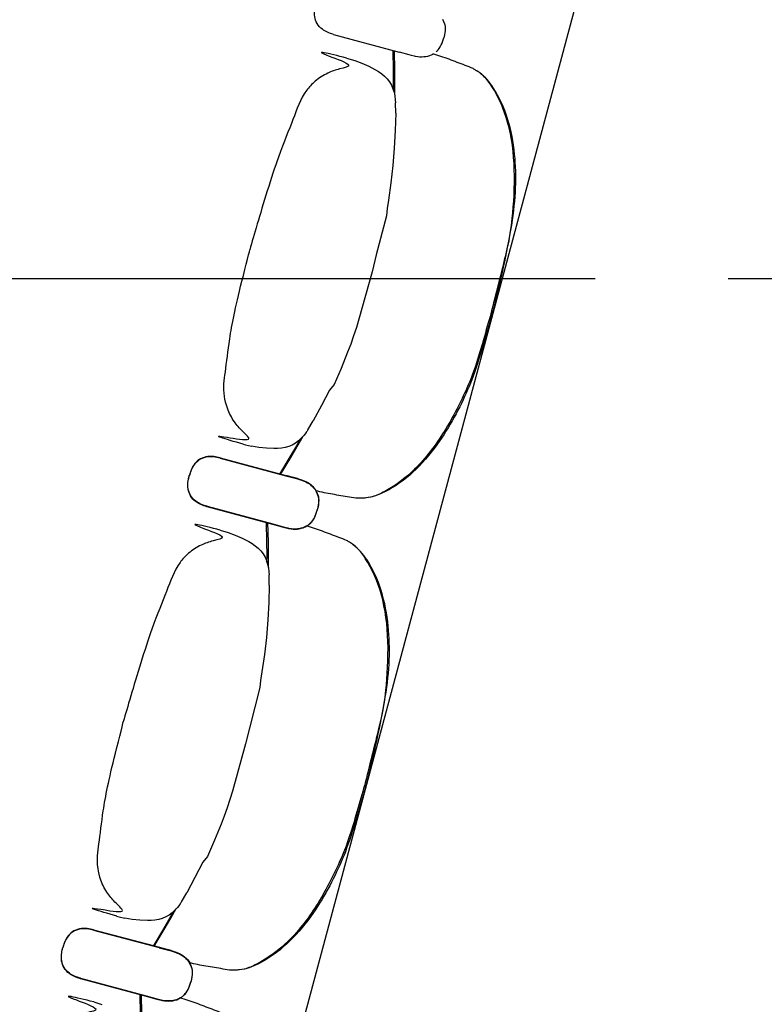
# Model space of a CAD drawing. Units: metres. Extents: x 107390 to 3093078, y -2060 to 216167.
# Drawn here: x 3081182 to 3082072, y 150667 to 151844 of the extents above; entities that cross this region are included whole.
import ezdxf

# ---------------------------------------------------------------- set-up
doc = ezdxf.new("R2010")
doc.units = ezdxf.units.M
doc.header["$LTSCALE"] = 50
doc.linetypes.add('aeSTR-00$0$CENTER2', pattern=[28.575, 19.05, -3.175, 3.175, -3.175])
doc.layers.get('0').update_dxf_attribs({"linetype": 'CONTINUOUS'})
for name, color, linetype in [('aeSTR-00$0$a-n-str-axe-ss', 11, 'CONTINUOUS'), ('GO-FAUTEUILS MEZZPETIT', 1, 'CONTINUOUS'), ('S-CONCRETE_SLAB', 7, 'CONTINUOUS')]:
    doc.layers.add(name, color=color, linetype=linetype)

# ---------------------------------------------------------------- blocks, each defined once
blk = doc.blocks.new('fauteuil mez full')
at = {"layer": 'GO-FAUTEUILS MEZZPETIT', "color": 252, "linetype": 'Continuous'}
for p, q in [((3081687.8, 189150.7, 0), (3081689, 189147.8, 0)), ((3081690.5, 189143.9, 0), (3081690.7, 189142, 0)), ((3081557.4, 189132.4, 0), (3081635.9, 189111.3, 0)), ((3081688.1, 189124.5, 0), (3081689.2, 189128.2, 0)), ((3081690, 189131.8, 0), (3081689.2, 189128.2, 0)), ((3081682.5, 189114, 0), (3081683.6, 189115.4, 0)), ((3081573, 189104.1, 0), (3081582.7, 189101.2, 0)), ((3081635.9, 189111.4, 0), (3081647.2, 189108.3, 0)), ((3081647.2, 189108.3, 0), (3081650, 189107.5, 0)), ((3081650, 189107.5, 0), (3081650, 189107.5, 0)), ((3081650, 189107.5, 0), (3081650.3, 189107.5, 0)), ((3081650, 189107.5, 0), (3081650.3, 189107.5, 0)), ((3081650.3, 189107.5, 0), (3081653.8, 189106.7, 0)), ((3081653.8, 189106.7, 0), (3081654.8, 189106.4, 0)), ((3081654.8, 189106.4, 0), (3081658, 189106, 0)), ((3081631.2, 189054.3, 0), (3081631.5, 189050.5, 0)), ((3081631.7, 189038.2, 0), (3081631.5, 189050.5, 0)), ((3081631.6, 189038.2, 0), (3081631.7, 189038.2, 0)), ((3081526.8, 188659.8, 0), (3081533.1, 188670.3, 0)), ((3081533.1, 188670.3, 0), (3081533.1, 188670.3, 0)), ((3081533.1, 188670.3, 0), (3081533.1, 188670.3, 0)), ((3081525.2, 188657.4, 0), (3081524.6, 188656.6, 0)), ((3081524.6, 188656.6, 0), (3081525.2, 188657.4, 0)), ((3081525.8, 188658.2, 0), (3081525.2, 188657.4, 0)), ((3081526.3, 188659, 0), (3081525.8, 188658.2, 0)), ((3081526.8, 188659.8, 0), (3081526.3, 188659, 0)), ((3081449.3, 188642.6, 0), (3081452.1, 188641.9, 0)), ((3081452.1, 188641.9, 0), (3081459.2, 188640.2, 0)), ((3081459.2, 188640.2, 0), (3081459.2, 188640.2, 0)), ((3081421.7, 188625.9, 0), (3081500.2, 188604.9, 0)), ((3081421.8, 188626.3, 0), (3081500.4, 188605.3, 0)), ((3081511.2, 188601.9, 0), (3081500.2, 188604.8, 0)), ((3081500.2, 188604.8, 0), (3081511.4, 188601.8, 0)), ((3081511.3, 188602.3, 0), (3081500.4, 188605.2, 0)), ((3081500.4, 188605.2, 0), (3081511.6, 188602.3, 0)), ((3081514.3, 188601.1, 0), (3081511.2, 188601.9, 0)), ((3081514.4, 188601.5, 0), (3081511.3, 188602.3, 0)), ((3081511.4, 188601.8, 0), (3081514.3, 188601.1, 0)), ((3081511.6, 188602.3, 0), (3081514.4, 188601.5, 0)), ((3081514.3, 188601.1, 0), (3081518, 188600, 0)), ((3081514.4, 188601.5, 0), (3081518.1, 188600.4, 0)), ((3081518, 188600, 0), (3081519, 188599.7, 0)), ((3081518.1, 188600.4, 0), (3081519.1, 188600.1, 0)), ((3081519, 188599.7, 0), (3081522.1, 188598.4, 0)), ((3081519.1, 188600.1, 0), (3081522.3, 188598.8, 0)), ((3081536.5, 188586.2, 0), (3081538.3, 188582.1, 0)), ((3081536.6, 188586.6, 0), (3081537.8, 188583.7, 0)), ((3081539.2, 188579.3, 0), (3081539.5, 188577.5, 0)), ((3081539.3, 188579.8, 0), (3081539.6, 188577.9, 0)), ((3081406.1, 188567.9, 0), (3081484.6, 188546.8, 0)), ((3081406.2, 188568.3, 0), (3081484.7, 188547.2, 0)), ((3081536.8, 188560.1, 0), (3081537.9, 188563.6, 0)), ((3081537, 188560.4, 0), (3081538, 188564.1, 0)), ((3081538.8, 188567.3, 0), (3081537.9, 188563.6, 0)), ((3081538.9, 188567.7, 0), (3081538, 188564.1, 0)), ((3081531.2, 188549.4, 0), (3081532.4, 188550.9, 0)), ((3081531.3, 188549.9, 0), (3081532.5, 188551.3, 0)), ((3081421.8, 188540, 0), (3081431.6, 188537.1, 0)), ((3081484.6, 188546.9, 0), (3081495.9, 188543.8, 0)), ((3081484.7, 188547.3, 0), (3081496, 188544.2, 0)), ((3081495.9, 188543.8, 0), (3081498.8, 188543, 0)), ((3081496, 188544.2, 0), (3081498.9, 188543.4, 0)), ((3081498.8, 188543, 0), (3081498.8, 188543, 0)), ((3081498.8, 188543, 0), (3081499, 188543, 0)), ((3081498.8, 188543, 0), (3081499, 188543, 0)), ((3081498.9, 188543.4, 0), (3081498.9, 188543.4, 0)), ((3081498.9, 188543.4, 0), (3081499.1, 188543.4, 0)), ((3081498.9, 188543.4, 0), (3081499.2, 188543.4, 0)), ((3081499, 188543, 0), (3081502.5, 188542.1, 0)), ((3081499.2, 188543.4, 0), (3081502.6, 188542.6, 0)), ((3081502.5, 188542.1, 0), (3081503.5, 188541.9, 0)), ((3081502.6, 188542.6, 0), (3081503.7, 188542.3, 0)), ((3081503.5, 188541.9, 0), (3081506.7, 188541.5, 0)), ((3081503.7, 188542.3, 0), (3081506.8, 188541.9, 0)), ((3081506.7, 188541.5, 0), (3081506.9, 188541.4, 0)), ((3081525.4, 188544.8, 0), (3081527.9, 188546.7, 0)), ((3081480.1, 188490.2, 0), (3081480.3, 188486.4, 0)), ((3081480.5, 188474.1, 0), (3081480.3, 188486.4, 0)), ((3081480.5, 188474.1, 0), (3081480.5, 188474.1, 0)), ((3081375.7, 188095.7, 0), (3081381.9, 188106.2, 0)), ((3081381.9, 188106.2, 0), (3081381.9, 188106.2, 0)), ((3081381.9, 188106.2, 0), (3081381.9, 188106.2, 0)), ((3081374.1, 188093.3, 0), (3081373.5, 188092.5, 0)), ((3081373.5, 188092.5, 0), (3081374.1, 188093.3, 0)), ((3081374.6, 188094.1, 0), (3081374.1, 188093.3, 0)), ((3081375.2, 188094.9, 0), (3081374.6, 188094.1, 0)), ((3081375.7, 188095.7, 0), (3081375.2, 188094.9, 0)), ((3081298.1, 188078.5, 0), (3081301, 188077.8, 0)), ((3081301, 188077.8, 0), (3081308, 188076.1, 0)), ((3081308, 188076.1, 0), (3081308, 188076.1, 0)), ((3081270.5, 188061.8, 0), (3081349.1, 188040.8, 0)), ((3081270.6, 188062.2, 0), (3081349.2, 188041.2, 0)), ((3081360, 188037.8, 0), (3081349.1, 188040.7, 0)), ((3081349.1, 188040.7, 0), (3081360.3, 188037.7, 0)), ((3081360.1, 188038.2, 0), (3081349.2, 188041.1, 0)), ((3081349.2, 188041.1, 0), (3081360.4, 188038.2, 0)), ((3081363.2, 188037, 0), (3081360, 188037.8, 0)), ((3081363.3, 188037.4, 0), (3081360.1, 188038.2, 0)), ((3081360.3, 188037.7, 0), (3081363.2, 188037, 0)), ((3081360.4, 188038.2, 0), (3081363.3, 188037.4, 0)), ((3081363.2, 188037, 0), (3081366.8, 188035.9, 0)), ((3081363.3, 188037.4, 0), (3081367, 188036.3, 0)), ((3081366.8, 188035.9, 0), (3081367.8, 188035.6, 0)), ((3081367, 188036.3, 0), (3081367.9, 188036, 0)), ((3081367.8, 188035.6, 0), (3081371, 188034.3, 0)), ((3081367.9, 188036, 0), (3081371.1, 188034.7, 0)), ((3081385.3, 188022.1, 0), (3081387.1, 188018, 0)), ((3081385.5, 188022.5, 0), (3081386.7, 188019.6, 0)), ((3081388.1, 188015.2, 0), (3081388.3, 188013.4, 0)), ((3081388.2, 188015.7, 0), (3081388.4, 188013.8, 0)), ((3081255, 188003.8, 0), (3081333.4, 187982.7, 0)), ((3081255.1, 188004.2, 0), (3081333.5, 187983.1, 0)), ((3081385.7, 187996, 0), (3081386.8, 187999.5, 0)), ((3081385.8, 187996.3, 0), (3081386.9, 188000, 0)), ((3081387.7, 188003.2, 0), (3081386.8, 187999.5, 0)), ((3081387.7, 188003.6, 0), (3081386.9, 188000, 0)), ((3081380, 187985.3, 0), (3081381.2, 187986.8, 0)), ((3081380.2, 187985.8, 0), (3081381.3, 187987.2, 0)), ((3081270.7, 187975.9, 0), (3081280.4, 187973, 0)), ((3081333.4, 187982.8, 0), (3081344.7, 187979.7, 0)), ((3081333.6, 187983.2, 0), (3081344.9, 187980.1, 0)), ((3081344.7, 187979.7, 0), (3081347.6, 187978.9, 0)), ((3081344.9, 187980.1, 0), (3081347.7, 187979.3, 0)), ((3081347.6, 187978.9, 0), (3081347.6, 187978.9, 0)), ((3081347.6, 187978.9, 0), (3081347.8, 187978.9, 0)), ((3081347.6, 187978.9, 0), (3081347.9, 187978.9, 0)), ((3081347.7, 187979.3, 0), (3081347.7, 187979.3, 0)), ((3081347.7, 187979.3, 0), (3081348, 187979.3, 0)), ((3081347.7, 187979.3, 0), (3081348, 187979.3, 0)), ((3081347.9, 187978.9, 0), (3081351.3, 187978, 0)), ((3081348, 187979.3, 0), (3081351.4, 187978.5, 0)), ((3081351.3, 187978, 0), (3081352.4, 187977.8, 0)), ((3081351.4, 187978.5, 0), (3081352.5, 187978.2, 0)), ((3081352.4, 187977.8, 0), (3081355.5, 187977.4, 0)), ((3081352.5, 187978.2, 0), (3081355.7, 187977.8, 0)), ((3081355.5, 187977.4, 0), (3081355.7, 187977.3, 0)), ((3081374.2, 187980.7, 0), (3081376.8, 187982.6, 0))]:
    blk.add_line(p, q, dxfattribs=at)
at = {"layer": 'GO-FAUTEUILS MEZZPETIT', "color": 252, "linetype": 'Continuous', "extrusion": (5.35225e-26, 1.99749e-25, -1), "elevation": 0, "flags": 128}
for points in [[(-3081689, 189147.8), (-3081690.1, 189145.2), (-3081690.5, 189143.9)], [(-3081690.7, 189142), (-3081690.8, 189139.5), (-3081690.8, 189136.9), (-3081690.5, 189134.4), (-3081690, 189131.8)], [(-3081537.8, 188583.7), (-3081539, 188581.1), (-3081539.3, 188579.8)], [(-3081539.6, 188577.9), (-3081539.7, 188575.4), (-3081539.6, 188572.8), (-3081539.3, 188570.3), (-3081538.9, 188567.7)], [(-3081386.7, 188019.6), (-3081387.8, 188017), (-3081388.2, 188015.7)], [(-3081388.4, 188013.8), (-3081388.5, 188011.3), (-3081388.5, 188008.7), (-3081388.2, 188006.2), (-3081387.7, 188003.6)]]:
    blk.add_lwpolyline(points, dxfattribs=at)
at = {"layer": 'GO-FAUTEUILS MEZZPETIT', "color": 252, "linetype": 'Continuous', "elevation": 0, "flags": 128}
for points in [[(3081680.2, 189112), (3081681.4, 189112.9), (3081682.5, 189114)], [(3081683.6, 189115.4), (3081685, 189117.6), (3081686.2, 189119.8), (3081687.2, 189122.1), (3081688.1, 189124.5)], [(3081629.8, 189113), (3081630.3, 189089.4), (3081630.4, 189073.9), (3081630.2, 189060.8)], [(3081582.7, 189101.2), (3081591.2, 189098.1), (3081599.4, 189094.4), (3081607.4, 189090.2), (3081611.3, 189087.9), (3081615, 189085.3), (3081618.5, 189082.5), (3081621.6, 189079.2), (3081624.4, 189075.6), (3081626.6, 189071.7), (3081628.4, 189067.5), (3081629.7, 189063.2), (3081630.6, 189058.8), (3081631.2, 189054.3)], [(3081631.7, 189038.2), (3081631, 189017.4), (3081630, 188996.6), (3081629.2, 188986.2), (3081628.2, 188975.8), (3081625.8, 188955.1), (3081622.9, 188934.4), (3081621.3, 188924.1), (3081620.5, 188915.7), (3081608.4, 188868.9), (3081603.5, 188848.6)], [(3081603.5, 188848.6), (3081587.8, 188791.9), (3081584.7, 188781.9), (3081581.4, 188772.1), (3081577.9, 188762.2), (3081574.2, 188752.5), (3081566.4, 188733.2), (3081558.1, 188714), (3081552.4, 188707.2), (3081542.9, 188688.7), (3081533.1, 188670.3)], [(3081524.6, 188656.6), (3081521.9, 188653), (3081518.9, 188649.6), (3081515.6, 188646.5), (3081512, 188643.8), (3081508, 188641.6), (3081503.9, 188639.8), (3081499.5, 188638.6), (3081495.1, 188637.8), (3081490.6, 188637.5), (3081486.1, 188637.4), (3081477.1, 188637.8), (3081468.1, 188638.7), (3081459.2, 188640.2)], [(3081517, 188647.9), (3081513, 188640.6), (3081505.2, 188627.3), (3081492.8, 188606.8)], [(3081522.1, 188598.4), (3081524.3, 188597.4), (3081526.4, 188596.3), (3081528.5, 188595), (3081530.4, 188593.5), (3081532.2, 188592), (3081533.8, 188590.2), (3081535.3, 188588.3), (3081536.5, 188586.2)], [(3081522.3, 188598.8), (3081524.4, 188597.8), (3081526.6, 188596.7), (3081528.6, 188595.4), (3081530.5, 188594), (3081532.3, 188592.4), (3081534, 188590.6), (3081535.4, 188588.7), (3081536.6, 188586.6)], [(3081538.3, 188582.1), (3081538.8, 188580.7), (3081539.2, 188579.3)], [(3081539.5, 188577.5), (3081539.6, 188574.9), (3081539.5, 188572.4), (3081539.2, 188569.9), (3081538.8, 188567.3)], [(3081478.6, 188548.9), (3081479.1, 188525.3), (3081479.2, 188509.8), (3081479.1, 188496.7)], [(3081529.1, 188547.9), (3081530.3, 188548.8), (3081531.4, 188549.9)], [(3081532.5, 188551.3), (3081533.8, 188553.5), (3081535, 188555.7), (3081536, 188558), (3081537, 188560.4)], [(3081431.6, 188537.1), (3081440, 188534), (3081448.2, 188530.3), (3081456.2, 188526.1), (3081460.1, 188523.8), (3081463.8, 188521.2), (3081467.3, 188518.4), (3081470.5, 188515.1), (3081473.2, 188511.5), (3081475.5, 188507.6), (3081477.2, 188503.4), (3081478.6, 188499.1), (3081479.5, 188494.7), (3081480.1, 188490.2)], [(3081480.5, 188474.1), (3081479.9, 188453.3), (3081478.8, 188432.5), (3081478, 188422.1), (3081477.1, 188411.7), (3081474.7, 188391), (3081471.8, 188370.3), (3081470.1, 188360), (3081469.4, 188351.6), (3081457.3, 188304.8), (3081452.3, 188284.5)], [(3081452.3, 188284.5), (3081436.6, 188227.8), (3081433.5, 188217.8), (3081430.2, 188208), (3081426.7, 188198.1), (3081423, 188188.4), (3081415.2, 188169.1), (3081406.9, 188149.9), (3081401.3, 188143.1), (3081391.8, 188124.6), (3081381.9, 188106.2)], [(3081373.5, 188092.5), (3081370.7, 188088.9), (3081367.7, 188085.5), (3081364.4, 188082.4), (3081360.8, 188079.7), (3081356.9, 188077.5), (3081352.7, 188075.7), (3081348.4, 188074.5), (3081343.9, 188073.7), (3081339.4, 188073.4), (3081334.9, 188073.3), (3081325.9, 188073.7), (3081316.9, 188074.6), (3081308, 188076.1)], [(3081365.9, 188083.8), (3081361.8, 188076.5), (3081354, 188063.2), (3081341.7, 188042.7)], [(3081371, 188034.3), (3081373.2, 188033.3), (3081375.3, 188032.2), (3081377.3, 188030.9), (3081379.2, 188029.4), (3081381, 188027.9), (3081382.7, 188026.1), (3081384.1, 188024.2), (3081385.3, 188022.1)], [(3081371.1, 188034.7), (3081373.3, 188033.7), (3081375.4, 188032.6), (3081377.4, 188031.3), (3081379.4, 188029.9), (3081381.2, 188028.3), (3081382.8, 188026.5), (3081384.3, 188024.6), (3081385.5, 188022.5)], [(3081387.1, 188018), (3081387.7, 188016.6), (3081388.1, 188015.2)], [(3081388.3, 188013.4), (3081388.4, 188010.8), (3081388.3, 188008.3), (3081388.1, 188005.8), (3081387.7, 188003.2)], [(3081381.3, 187987.2), (3081382.7, 187989.4), (3081383.9, 187991.6), (3081384.9, 187993.9), (3081385.8, 187996.3)], [(3081327.5, 187984.8), (3081328, 187961.2), (3081328.1, 187945.7), (3081327.9, 187932.6)], [(3081377.9, 187983.8), (3081379.1, 187984.7), (3081380.2, 187985.8)]]:
    blk.add_lwpolyline(points, dxfattribs=at)
at = {"layer": 'GO-FAUTEUILS MEZZPETIT', "color": 252, "linetype": 'Continuous', "extrusion": (-5.3522e-26, -1.99749e-25, -1), "elevation": 0, "flags": 128}
for points in [[(-3081629, 189065.7), (-3081629.1, 189074), (-3081629, 189089.4), (-3081628.5, 189113.3)], [(-3081658.2, 189105.9), (-3081660.5, 189105.7), (-3081662.9, 189105.7), (-3081665.3, 189105.8), (-3081667.7, 189106), (-3081670.1, 189106.5), (-3081672.4, 189107.2), (-3081674.6, 189108.1), (-3081676.7, 189109.3)], [(-3081494.1, 188606.5), (-3081506.3, 188626.7), (-3081514.1, 188640), (-3081520.5, 188651.5)], [(-3081477.8, 188501.6), (-3081477.9, 188509.9), (-3081477.8, 188525.3), (-3081477.4, 188549.2)], [(-3081527.9, 188546.7), (-3081530.2, 188548.4), (-3081531.2, 188549.4)], [(-3081532.4, 188550.9), (-3081533.7, 188553), (-3081534.9, 188555.3), (-3081535.9, 188557.6), (-3081536.8, 188560.1)], [(-3081506.9, 188541.4), (-3081509.3, 188541.2), (-3081511.7, 188541.1), (-3081514.1, 188541.2), (-3081516.4, 188541.5), (-3081518.8, 188542), (-3081521.1, 188542.7), (-3081523.3, 188543.6), (-3081525.4, 188544.8)], [(-3081507, 188541.8), (-3081509.4, 188541.6), (-3081511.8, 188541.6), (-3081514.2, 188541.7), (-3081516.6, 188541.9), (-3081518.9, 188542.4), (-3081521.2, 188543.1), (-3081523.4, 188544), (-3081525.5, 188545.2)], [(-3081342.9, 188042.4), (-3081355.1, 188062.6), (-3081363, 188075.9), (-3081369.4, 188087.4)], [(-3081381.2, 187986.8), (-3081382.6, 187988.9), (-3081383.8, 187991.2), (-3081384.8, 187993.5), (-3081385.7, 187996)], [(-3081326.7, 187937.5), (-3081326.8, 187945.8), (-3081326.7, 187961.2), (-3081326.2, 187985.1)], [(-3081376.8, 187982.6), (-3081379, 187984.3), (-3081380, 187985.3)], [(-3081355.7, 187977.3), (-3081358.1, 187977.1), (-3081360.5, 187977), (-3081362.9, 187977.1), (-3081365.3, 187977.4), (-3081367.6, 187977.9), (-3081369.9, 187978.6), (-3081372.2, 187979.5), (-3081374.2, 187980.7)], [(-3081355.8, 187977.7), (-3081358.2, 187977.5), (-3081360.6, 187977.5), (-3081363, 187977.6), (-3081365.4, 187977.8), (-3081367.8, 187978.3), (-3081370.1, 187979), (-3081372.3, 187979.9), (-3081374.4, 187981.1)]]:
    blk.add_lwpolyline(points, dxfattribs=at)
at = {"layer": 'GO-FAUTEUILS MEZZPETIT', "color": 252, "linetype": 'Continuous'}
for points, knots in [([(3081557.4, 189132.4, 0), (3081554.9, 189133.1, 0), (3081550.2, 189134.6, 0), (3081543.2, 189138.6, 0), (3081537.3, 189144.8, 0), (3081534.2, 189153.7, 0), (3081534.5, 189162, 0), (3081535.7, 189167.2, 0), (3081536.1, 189169.2, 0)], [0, 0, 0, 0, 7.725884, 14.739975, 24.070744, 32.588022, 42.444955, 48.566452, 48.566452, 48.566452, 48.566452]), ([(3081573, 189104.1, 0), (3081551.5, 189109.5, 0), (3081522.2, 189116.8, 0), (3081584.5, 189094.9, 0), (3081565.5, 189091.8, 0), (3081549.3, 189086.2, 0), (3081535.6, 189077.5, 0), (3081519.2, 189059.9, 0), (3081508.9, 189028.9, 0), (3081490.9, 188987.8, 0), (3081467.6, 188911, 0), (3081459.9, 188884.2, 0), (3081457.3, 188874.9, 0)], [0, 0, 0, 0, 66.530237, 90.614919, 108.683682, 123.746761, 141.807836, 156.864979, 195.018065, 237.660132, 292.193289, 321.346219, 321.346219, 321.346219, 321.346219]), ([(3081748.6, 188809.7, 0), (3081751.4, 188821, 0), (3081767.4, 188882.5, 0), (3081771.9, 188915.8, 0), (3081775.3, 188969.3, 0), (3081768.8, 189024.8, 0), (3081752.9, 189062, 0), (3081738.2, 189082.2, 0), (3081729.6, 189088.2, 0), (3081722.4, 189092.6, 0), (3081711.4, 189096.4, 0), (3081695.6, 189102.8, 0), (3081682.6, 189107, 0), (3081676.1, 189109, 0)], [0, 0, 0, 0, 34.958081, 76.43864, 137.968011, 195.441024, 242.057714, 258.095712, 269.23687, 273.181634, 283.427841, 304.090071, 324.436515, 324.436515, 324.436515, 324.436515]), ([(3081750.3, 188809.3, 0), (3081756.1, 188834.6, 0), (3081774.5, 188910.2, 0), (3081777.1, 188977.5, 0), (3081767.3, 189031.3, 0), (3081752.6, 189064.5, 0), (3081737.5, 189083.2, 0), (3081729.1, 189088.4, 0), (3081727.6, 189089.4, 0)], [0, 0, 0, 0, 78.063445, 156.630354, 200.019185, 240.923012, 264.795078, 270.316884, 270.316884, 270.316884, 270.316884]), ([(3081449.3, 188642.6, 0), (3081428, 188648.7, 0), (3081399, 188656.9, 0), (3081463.9, 188644.8, 0), (3081449, 188657, 0), (3081437.8, 188669.9, 0), (3081430.2, 188684.3, 0), (3081424.9, 188707.8, 0), (3081428.2, 188727.7, 0), (3081433.2, 188772.3, 0), (3081441.5, 188813.7, 0), (3081458.1, 188877.5, 0), (3081457.3, 188874.9, 0)], [0, 0, 0, 0, 66.530237, 90.614919, 108.683682, 123.746761, 141.807836, 156.864979, 195.018065, 237.660132, 292.193289, 321.346219, 321.346219, 321.346219, 321.346219]), ([(3081748.6, 188809.7, 0), (3081745.3, 188798.5, 0), (3081728.5, 188737.3, 0), (3081715.8, 188706.2, 0), (3081691.9, 188658.1, 0), (3081658.6, 188613.4, 0), (3081626.2, 188589.1, 0), (3081603.4, 188578.9, 0), (3081593, 188578.1, 0), (3081584.5, 188577.8, 0), (3081573, 188580.1, 0), (3081556.1, 188582.4, 0), (3081542.8, 188585.3, 0), (3081536.1, 188586.8, 0)], [0, 0, 0, 0, 34.958081, 76.43864, 137.968011, 195.441024, 242.057714, 258.095712, 269.23687, 273.181634, 283.427841, 304.090071, 324.458496, 324.458496, 324.458496, 324.458496]), ([(3081750.3, 188809.3, 0), (3081732.8, 188747.7, 0), (3081720.8, 188709.7, 0), (3081689.4, 188650.1, 0), (3081654, 188608.5, 0), (3081624.7, 188587.1, 0), (3081602.2, 188578.4, 0), (3081592.4, 188578.1, 0), (3081590.6, 188578, 0)], [0, 0, 0, 0, 78.063445, 156.630354, 200.019185, 240.923012, 264.795078, 270.316884, 270.316884, 270.316884, 270.316884]), ([(3081421.7, 188625.9, 0), (3081419.2, 188626.5, 0), (3081414.4, 188627.6, 0), (3081406.3, 188627.6, 0), (3081398.1, 188625.2, 0), (3081390.9, 188619, 0), (3081387, 188611.7, 0), (3081385.4, 188606.6, 0), (3081384.9, 188604.7, 0)], [0, 0, 0, 0, 7.725884, 14.739975, 24.070744, 32.588022, 42.444955, 48.566452, 48.566452, 48.566452, 48.566452]), ([(3081421.8, 188626.3, 0), (3081419.3, 188626.9, 0), (3081414.5, 188628, 0), (3081406.4, 188628.1, 0), (3081398.2, 188625.6, 0), (3081391, 188619.5, 0), (3081387.1, 188612.1, 0), (3081385.6, 188607, 0), (3081385, 188605.1, 0)], [0, 0, 0, 0, 7.725884, 14.739975, 24.070744, 32.588022, 42.444955, 48.566452, 48.566452, 48.566452, 48.566452]), ([(3081406.1, 188567.8, 0), (3081403.7, 188568.6, 0), (3081399, 188570.1, 0), (3081391.9, 188574, 0), (3081386.1, 188580.2, 0), (3081382.9, 188589.2, 0), (3081383.2, 188597.5, 0), (3081384.4, 188602.7, 0), (3081384.9, 188604.7, 0)], [0, 0, 0, 0, 7.725884, 14.739975, 24.070744, 32.588022, 42.444955, 48.566452, 48.566452, 48.566452, 48.566452]), ([(3081406.2, 188568.3, 0), (3081403.8, 188569, 0), (3081399.1, 188570.5, 0), (3081392, 188574.5, 0), (3081386.2, 188580.7, 0), (3081383, 188589.6, 0), (3081383.3, 188597.9, 0), (3081384.5, 188603.1, 0), (3081385, 188605.1, 0)], [0, 0, 0, 0, 7.725884, 14.739975, 24.070744, 32.588022, 42.444955, 48.566452, 48.566452, 48.566452, 48.566452]), ([(3081421.8, 188540, 0), (3081400.3, 188545.4, 0), (3081371.1, 188552.7, 0), (3081433.4, 188530.8, 0), (3081414.3, 188527.7, 0), (3081398.2, 188522.1, 0), (3081384.4, 188513.4, 0), (3081368.1, 188495.8, 0), (3081357.8, 188464.8, 0), (3081339.7, 188423.7, 0), (3081316.4, 188346.9, 0), (3081308.8, 188320.1, 0), (3081306.1, 188310.8, 0)], [0, 0, 0, 0, 66.530237, 90.614919, 108.683682, 123.746761, 141.807836, 156.864979, 195.018065, 237.660132, 292.193289, 321.346219, 321.346219, 321.346219, 321.346219]), ([(3081597.4, 188245.6, 0), (3081600.2, 188256.9, 0), (3081616.2, 188318.4, 0), (3081620.8, 188351.7, 0), (3081624.2, 188405.2, 0), (3081617.7, 188460.7, 0), (3081601.7, 188497.9, 0), (3081587.1, 188518.1, 0), (3081578.5, 188524.1, 0), (3081571.3, 188528.5, 0), (3081560.2, 188532.3, 0), (3081544.4, 188538.7, 0), (3081531.4, 188542.9, 0), (3081524.9, 188544.9, 0)], [0, 0, 0, 0, 34.958081, 76.43864, 137.968011, 195.441024, 242.057714, 258.095712, 269.23687, 273.181634, 283.427841, 304.090071, 324.436515, 324.436515, 324.436515, 324.436515]), ([(3081599.1, 188245.2, 0), (3081605, 188270.5, 0), (3081623.4, 188346.1, 0), (3081626, 188413.4, 0), (3081616.2, 188467.2, 0), (3081601.4, 188500.4, 0), (3081586.3, 188519.1, 0), (3081578, 188524.3, 0), (3081576.4, 188525.3, 0)], [0, 0, 0, 0, 78.063445, 156.630354, 200.019185, 240.923012, 264.795078, 270.316884, 270.316884, 270.316884, 270.316884]), ([(3081298.2, 188078.5, 0), (3081276.9, 188084.6, 0), (3081247.8, 188092.8, 0), (3081312.8, 188080.7, 0), (3081297.8, 188092.9, 0), (3081286.6, 188105.8, 0), (3081279, 188120.2, 0), (3081273.7, 188143.7, 0), (3081277.1, 188163.6, 0), (3081282, 188208.2, 0), (3081290.4, 188249.6, 0), (3081307, 188313.4, 0), (3081306.1, 188310.8, 0)], [0, 0, 0, 0, 66.530237, 90.614919, 108.683682, 123.746761, 141.807836, 156.864979, 195.018065, 237.660132, 292.193289, 321.346219, 321.346219, 321.346219, 321.346219]), ([(3081597.4, 188245.6, 0), (3081594.2, 188234.4, 0), (3081577.3, 188173.2, 0), (3081564.6, 188142.1, 0), (3081540.8, 188094, 0), (3081507.5, 188049.3, 0), (3081475, 188025, 0), (3081452.2, 188014.8, 0), (3081441.8, 188014, 0), (3081433.4, 188013.7, 0), (3081421.9, 188016, 0), (3081405, 188018.3, 0), (3081391.6, 188021.2, 0), (3081385, 188022.7, 0)], [0, 0, 0, 0, 34.958081, 76.43864, 137.968011, 195.441024, 242.057714, 258.095712, 269.23687, 273.181634, 283.427841, 304.090071, 324.458496, 324.458496, 324.458496, 324.458496]), ([(3081599.1, 188245.2, 0), (3081581.7, 188183.6, 0), (3081569.7, 188145.6, 0), (3081538.3, 188086, 0), (3081502.9, 188044.4, 0), (3081473.5, 188023, 0), (3081451.1, 188014.3, 0), (3081441.2, 188014, 0), (3081439.4, 188013.9, 0)], [0, 0, 0, 0, 78.063445, 156.630354, 200.019185, 240.923012, 264.795078, 270.316884, 270.316884, 270.316884, 270.316884]), ([(3081270.5, 188061.8, 0), (3081268, 188062.4, 0), (3081263.2, 188063.5, 0), (3081255.1, 188063.5, 0), (3081247, 188061.1, 0), (3081239.8, 188054.9, 0), (3081235.8, 188047.6, 0), (3081234.3, 188042.5, 0), (3081233.7, 188040.6, 0)], [0, 0, 0, 0, 7.725884, 14.739975, 24.070744, 32.588022, 42.444955, 48.566452, 48.566452, 48.566452, 48.566452]), ([(3081270.6, 188062.2, 0), (3081268.1, 188062.8, 0), (3081263.3, 188063.9, 0), (3081255.2, 188064, 0), (3081247.1, 188061.5, 0), (3081239.9, 188055.4, 0), (3081236, 188048, 0), (3081234.4, 188042.9, 0), (3081233.8, 188041, 0)], [0, 0, 0, 0, 7.725884, 14.739975, 24.070744, 32.588022, 42.444955, 48.566452, 48.566452, 48.566452, 48.566452]), ([(3081255, 188003.7, 0), (3081252.5, 188004.5, 0), (3081247.8, 188006, 0), (3081240.8, 188009.9, 0), (3081234.9, 188016.1, 0), (3081231.8, 188025.1, 0), (3081232, 188033.4, 0), (3081233.2, 188038.6, 0), (3081233.7, 188040.6, 0)], [0, 0, 0, 0, 7.725884, 14.739975, 24.070744, 32.588022, 42.444955, 48.566452, 48.566452, 48.566452, 48.566452]), ([(3081255.1, 188004.2, 0), (3081252.6, 188004.9, 0), (3081247.9, 188006.4, 0), (3081240.9, 188010.4, 0), (3081235, 188016.6, 0), (3081231.9, 188025.5, 0), (3081232.1, 188033.8, 0), (3081233.3, 188039, 0), (3081233.8, 188041, 0)], [0, 0, 0, 0, 7.725884, 14.739975, 24.070744, 32.588022, 42.444955, 48.566452, 48.566452, 48.566452, 48.566452]), ([(3081270.7, 187975.9, 0), (3081249.2, 187981.3, 0), (3081219.9, 187988.6, 0), (3081282.2, 187966.7, 0), (3081263.2, 187963.6, 0), (3081247, 187958, 0), (3081233.2, 187949.3, 0), (3081216.9, 187931.7, 0), (3081206.6, 187900.7, 0), (3081188.6, 187859.6, 0), (3081165.3, 187782.8, 0), (3081157.6, 187756, 0), (3081154.9, 187746.7, 0)], [0, 0, 0, 0, 66.530237, 90.614919, 108.683682, 123.746761, 141.807836, 156.864979, 195.018065, 237.660132, 292.193289, 321.346219, 321.346219, 321.346219, 321.346219]), ([(3081446.2, 187681.5, 0), (3081449.1, 187692.8, 0), (3081465.1, 187754.3, 0), (3081469.6, 187787.6, 0), (3081473, 187841.1, 0), (3081466.5, 187896.6, 0), (3081450.6, 187933.8, 0), (3081435.9, 187954, 0), (3081427.3, 187960, 0), (3081420.1, 187964.4, 0), (3081409.1, 187968.2, 0), (3081393.3, 187974.6, 0), (3081380.3, 187978.8, 0), (3081373.8, 187980.8, 0)], [0, 0, 0, 0, 34.958081, 76.43864, 137.968011, 195.441024, 242.057714, 258.095712, 269.23687, 273.181634, 283.427841, 304.090071, 324.436515, 324.436515, 324.436515, 324.436515])]:
    blk.add_open_spline(points, degree=3, knots=knots, dxfattribs=at)

msp = doc.modelspace()

# ---------------------------------------------------------------- linework, layer by layer
at = {"layer": 'aeSTR-00$0$a-n-str-axe-ss', "color": 252, "linetype": 'aeSTR-00$0$CENTER2'}
msp.add_line((3040912.7, 151534.7), (3090571.6, 151534.7), dxfattribs=at)
at = {"layer": 'S-CONCRETE_SLAB', "color": 253}
msp.add_line((3082056.6, 152646), (3080497, 146825.3), dxfattribs=at)

# ---------------------------------------------------------------- block references
msp.add_blockref('fauteuil mez full', (0, -37305.9))

doc.saveas('drawing.dxf')
